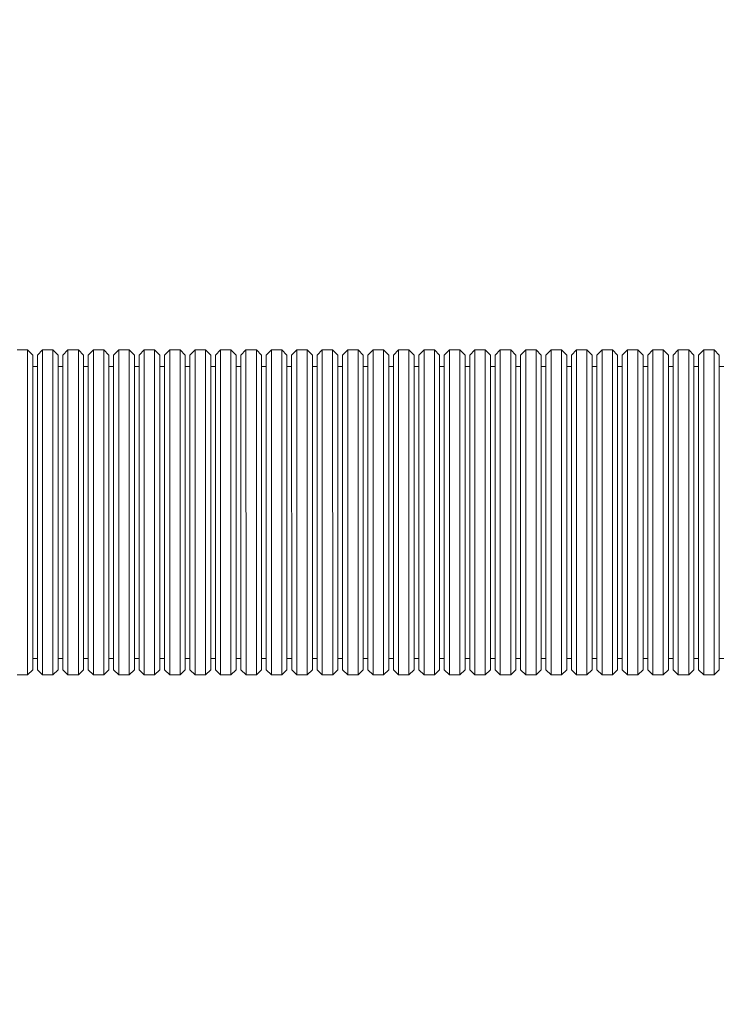
# Model space of a CAD drawing. Units: millimetres. Extents: x -31 to 19955, y -1940 to 11863.
# Drawn here: x 4796 to 6148, y 1049 to 2945 of the extents above; entities that cross this region are included whole.
import ezdxf

# ---------------------------------------------------------------- set-up
doc = ezdxf.new("R2010")
doc.units = ezdxf.units.MM
doc.layers.add('Widoczne (ISO)', color=7, linetype='Continuous', lineweight=20)
doc.layers.add('wymiary 100 strefy', color=7, linetype='Continuous')
doc.styles.get("Standard").update_dxf_attribs({"font": 'arial.ttf'})
doc.dimstyles.new('FK_rzuty 100_m$0', dxfattribs={"dimscale": 100, "dimtxt": 2.5, "dimasz": 2.5, "dimexe": 1.25, "dimexo": 0.625, "dimtad": 1, "dimlfac": 0.001, "dimrnd": 0.01, "dimzin": 1, "dimdsep": 46, "dimtxsty": 'Standard', "dimblk": 'OBLIQUE', "dimblk1": 'ARCHTICK', "dimblk2": 'OBLIQUE', "dimcen": 2.5, "dimadec": 0, "dimazin": 0, "dimtfac": 1, "dimtmove": 0, "dimatfit": 3, "dimfxl": 1, "dimarcsym": 0})

# ---------------------------------------------------------------- blocks, each defined once
blk = doc.blocks.new('_Oblique')
at = {"color": 0, "linetype": 'ByBlock', "lineweight": -2}
blk.add_line((-0.5, -0.5), (0.5, 0.5), dxfattribs=at)
blk = doc.blocks.new('*D203')
at = {"layer": 'Defpoints', "color": 0, "transparency": 16777216}
for p in [(2072.5, 4414), (7180.3, 2472.8), (7180.3, -1178.3)]:
    blk.add_point(p, dxfattribs=at)
at = {"layer": 'wymiary 100 strefy', "color": 0, "lineweight": -2, "transparency": 16777216}
for p, q in [((2072.5, 4351.5), (2072.5, -1303.3)), ((7180.3, 2410.3), (7180.3, -1303.3)), ((2072.5, -1178.3), (7180.3, -1178.3))]:
    blk.add_line(p, q, dxfattribs=at)
at = {"layer": 'wymiary 100 strefy', "color": 0, "lineweight": -2, "transparency": 16777216, "xscale": 250, "yscale": 250, "zscale": 250, "rotation": 180}
blk.add_blockref('_Oblique', (2072.5, -1178.3), dxfattribs=at)
at = {"layer": 'wymiary 100 strefy', "color": 0, "lineweight": -2, "transparency": 16777216, "xscale": 250, "yscale": 250, "zscale": 250}
blk.add_blockref('_Oblique', (7180.3, -1178.3), dxfattribs=at)
at = {"layer": 'wymiary 100 strefy', "color": 0, "transparency": 16777216, "insert": (4679.7, -962.7), "char_height": 300, "attachment_point": 5}
blk.add_mtext('5.11', dxfattribs=at)
blk = doc.blocks.new('_ArchTick')
at = {"color": 0, "linetype": 'ByBlock', "const_width": 0.15}
blk.add_lwpolyline([(-0.5, -0.5), (0.5, 0.5)], dxfattribs=at)
blk = doc.blocks.new('*D204')
at = {"layer": 'Defpoints', "color": 0, "transparency": 16777216}
for p in [(4319.3, 5334), (7092, 1071.9), (9891.3, 1071.9)]:
    blk.add_point(p, dxfattribs=at)
at = {"layer": 'wymiary 100 strefy', "color": 0, "lineweight": -2, "transparency": 16777216}
for p, q in [((4381.8, 5334), (10016.3, 5334)), ((9891.3, 5334), (9891.3, 1071.9)), ((7154.5, 1071.9), (10016.3, 1071.9))]:
    blk.add_line(p, q, dxfattribs=at)
at = {"layer": 'wymiary 100 strefy', "color": 0, "lineweight": -2, "transparency": 16777216, "xscale": 250, "yscale": 250, "zscale": 250}
for p, rotation in [((9891.3, 5334), 90), ((9891.3, 1071.9), 270)]:
    blk.add_blockref('_Oblique', p, dxfattribs=dict(at, rotation=rotation))
at = {"layer": 'wymiary 100 strefy', "color": 0, "transparency": 16777216, "insert": (9675.6, 3131.2), "char_height": 300, "attachment_point": 5, "rotation": 90}
blk.add_mtext('4.26', dxfattribs=at)
blk = doc.blocks.new('*D205')
at = {"layer": 'Defpoints', "color": 0, "transparency": 16777216}
for p in [(94, 4412), (9076.9, 3205.3), (9076.9, -1815.4)]:
    blk.add_point(p, dxfattribs=at)
at = {"layer": 'wymiary 100 strefy', "color": 0, "lineweight": -2, "transparency": 16777216}
for p, q in [((94, 4349.5), (94, -1940.4)), ((9076.9, 3142.8), (9076.9, -1940.4)), ((94, -1815.4), (9076.9, -1815.4))]:
    blk.add_line(p, q, dxfattribs=at)
at = {"layer": 'wymiary 100 strefy', "color": 0, "lineweight": -2, "transparency": 16777216, "xscale": 250, "yscale": 250, "zscale": 250, "rotation": 180}
blk.add_blockref('_Oblique', (94, -1815.4), dxfattribs=at)
at = {"layer": 'wymiary 100 strefy', "color": 0, "lineweight": -2, "transparency": 16777216, "xscale": 250, "yscale": 250, "zscale": 250}
blk.add_blockref('_Oblique', (9076.9, -1815.4), dxfattribs=at)
at = {"layer": 'wymiary 100 strefy', "color": 0, "transparency": 16777216, "insert": (4809, -1599.8), "char_height": 300, "attachment_point": 5}
blk.add_mtext('8.98', dxfattribs=at)
blk = doc.blocks.new('*D206')
at = {"layer": 'Defpoints', "color": 0, "transparency": 16777216}
for p in [(4317.8, 6834), (4318, -421.8), (10601.5, -421.8)]:
    blk.add_point(p, dxfattribs=at)
at = {"layer": 'wymiary 100 strefy', "color": 0, "lineweight": -2, "transparency": 16777216}
for p, q in [((4380.3, 6834), (10726.5, 6834)), ((10601.5, 6834), (10601.5, -421.8)), ((4380.5, -421.8), (10726.5, -421.8))]:
    blk.add_line(p, q, dxfattribs=at)
at = {"layer": 'wymiary 100 strefy', "color": 0, "lineweight": -2, "transparency": 16777216, "xscale": 250, "yscale": 250, "zscale": 250}
for p, rotation in [((10601.5, 6834), 90), ((10601.5, -421.8), 270)]:
    blk.add_blockref('_Oblique', p, dxfattribs=dict(at, rotation=rotation))
at = {"layer": 'wymiary 100 strefy', "color": 0, "transparency": 16777216, "insert": (10385.8, 3075.8), "char_height": 300, "attachment_point": 5, "rotation": 90}
blk.add_mtext('7.26', dxfattribs=at)

msp = doc.modelspace()

# ---------------------------------------------------------------- linework, layer by layer
at = {"layer": 'Widoczne (ISO)'}
for p, q in [((4810.922, 2309.199), (4790.922, 2309.198)), ((4810.939, 1683.199), (4810.922, 2309.199)), ((4820.922, 2299.199), (4810.922, 2309.199)), ((4820.922, 2299.199), (4820.938, 1693.199)), ((4829.922, 2299.199), (4839.922, 2309.199)), ((4829.938, 1693.199), (4829.922, 2299.199)), ((4859.922, 2309.2), (4839.922, 2309.199)), ((4839.922, 2309.199), (4839.939, 1683.199)), ((4859.939, 1683.2), (4859.922, 2309.2)), ((4869.922, 2299.2), (4859.922, 2309.2)), ((4869.922, 2299.2), (4869.938, 1693.2)), ((4878.922, 2299.2), (4888.922, 2309.201)), ((4878.938, 1693.2), (4878.922, 2299.2)), ((4888.922, 2309.201), (4888.939, 1683.201)), ((4908.922, 2309.201), (4888.922, 2309.201)), ((4908.939, 1683.201), (4908.922, 2309.201)), ((4918.922, 2299.202), (4908.922, 2309.201)), ((4918.922, 2299.202), (4918.938, 1693.202)), ((4927.922, 2299.202), (4937.922, 2309.202)), ((4927.938, 1693.202), (4927.922, 2299.202)), ((4957.922, 2309.203), (4937.922, 2309.202)), ((4937.922, 2309.202), (4937.939, 1683.202)), ((4957.939, 1683.203), (4957.922, 2309.203)), ((4967.922, 2299.203), (4957.922, 2309.203)), ((4967.922, 2299.203), (4967.938, 1693.203)), ((4976.922, 2299.203), (4986.922, 2309.203)), ((4976.938, 1693.203), (4976.922, 2299.203)), ((5006.922, 2309.204), (4986.922, 2309.203)), ((4986.922, 2309.203), (4986.939, 1683.203)), ((5006.939, 1683.204), (5006.922, 2309.204)), ((5016.922, 2299.204), (5006.922, 2309.204)), ((5016.922, 2299.204), (5016.938, 1693.204)), ((5025.922, 2299.204), (5035.922, 2309.205)), ((5025.938, 1693.204), (5025.922, 2299.204)), ((5035.922, 2309.205), (5035.939, 1683.205)), ((5055.922, 2309.205), (5035.922, 2309.205)), ((5055.939, 1683.205), (5055.922, 2309.205)), ((5065.922, 2299.206), (5055.922, 2309.205)), ((5065.922, 2299.206), (5065.938, 1693.206)), ((5074.922, 2299.206), (5084.922, 2309.206)), ((5074.938, 1693.206), (5074.922, 2299.206)), ((5104.922, 2309.207), (5084.922, 2309.206)), ((5084.922, 2309.206), (5084.939, 1683.206)), ((5104.939, 1683.207), (5104.922, 2309.207)), ((5114.922, 2299.207), (5104.922, 2309.207)), ((5114.922, 2299.207), (5114.938, 1693.207)), ((5123.922, 2299.207), (5133.922, 2309.207)), ((5123.938, 1693.207), (5123.922, 2299.207)), ((5153.922, 2309.208), (5133.922, 2309.207)), ((5133.922, 2309.207), (5133.939, 1683.207)), ((5153.939, 1683.208), (5153.922, 2309.208)), ((5163.922, 2299.208), (5153.922, 2309.208)), ((5163.922, 2299.208), (5163.938, 1693.208)), ((5172.922, 2299.208), (5182.922, 2309.209)), ((5172.938, 1693.208), (5172.922, 2299.208)), ((5182.922, 2309.209), (5182.939, 1683.209)), ((5202.922, 2309.209), (5182.922, 2309.209)), ((5202.939, 1683.209), (5202.922, 2309.209)), ((5212.922, 2299.21), (5202.922, 2309.209)), ((5212.922, 2299.21), (5212.938, 1693.21)), ((5221.922, 2299.21), (5231.922, 2309.21)), ((5221.938, 1693.21), (5221.922, 2299.21)), ((5251.922, 2309.211), (5231.922, 2309.21)), ((5231.922, 2309.21), (5231.939, 1683.21)), ((5251.939, 1683.211), (5251.922, 2309.211)), ((5261.922, 2299.211), (5251.922, 2309.211)), ((5261.922, 2299.211), (5261.938, 1693.211)), ((5270.922, 2299.211), (5280.922, 2309.211)), ((5270.938, 1693.211), (5270.922, 2299.211)), ((5300.922, 2309.212), (5280.922, 2309.211)), ((5280.922, 2309.211), (5280.939, 1683.211)), ((5300.939, 1683.212), (5300.922, 2309.212)), ((5310.922, 2299.212), (5300.922, 2309.212)), ((5310.922, 2299.212), (5310.938, 1693.212)), ((5319.922, 2299.212), (5329.922, 2309.213)), ((5319.938, 1693.212), (5319.922, 2299.212)), ((5329.922, 2309.213), (5329.939, 1683.213)), ((5349.922, 2309.213), (5329.922, 2309.213)), ((5349.939, 1683.213), (5349.922, 2309.213)), ((5359.922, 2299.214), (5349.922, 2309.213)), ((5359.922, 2299.214), (5359.938, 1693.214)), ((5368.922, 2299.214), (5378.922, 2309.214)), ((5368.938, 1693.214), (5368.922, 2299.214)), ((5398.922, 2309.215), (5378.922, 2309.214)), ((5378.922, 2309.214), (5378.939, 1683.214)), ((5398.939, 1683.215), (5398.922, 2309.215)), ((5408.922, 2299.215), (5398.922, 2309.215)), ((5408.922, 2299.215), (5408.938, 1693.215)), ((5417.922, 2299.215), (5427.922, 2309.215)), ((5417.938, 1693.215), (5417.922, 2299.215)), ((5447.922, 2309.216), (5427.922, 2309.215)), ((5427.922, 2309.215), (5427.939, 1683.215)), ((5447.939, 1683.216), (5447.922, 2309.216)), ((5457.922, 2299.216), (5447.922, 2309.216)), ((5457.922, 2299.216), (5457.938, 1693.216)), ((5466.922, 2299.216), (5476.922, 2309.217)), ((5466.938, 1693.216), (5466.922, 2299.216)), ((5476.922, 2309.217), (5476.939, 1683.217)), ((5496.922, 2309.217), (5476.922, 2309.217)), ((5496.939, 1683.217), (5496.922, 2309.217)), ((5506.922, 2299.218), (5496.922, 2309.217)), ((5506.922, 2299.218), (5506.938, 1693.218)), ((5515.922, 2299.218), (5525.922, 2309.218)), ((5515.938, 1693.218), (5515.922, 2299.218)), ((5545.922, 2309.219), (5525.922, 2309.218)), ((5525.922, 2309.218), (5525.939, 1683.218)), ((5545.939, 1683.219), (5545.922, 2309.219)), ((5555.922, 2299.219), (5545.922, 2309.219)), ((5555.922, 2299.219), (5555.938, 1693.219)), ((5564.922, 2299.219), (5574.922, 2309.219)), ((5564.938, 1693.219), (5564.922, 2299.219)), ((5594.922, 2309.22), (5574.922, 2309.219)), ((5574.922, 2309.219), (5574.939, 1683.219)), ((5594.939, 1683.22), (5594.922, 2309.22)), ((5604.922, 2299.22), (5594.922, 2309.22)), ((5604.922, 2299.22), (5604.938, 1693.22)), ((5613.922, 2299.22), (5623.922, 2309.221)), ((5613.938, 1693.22), (5613.922, 2299.22)), ((5623.922, 2309.221), (5623.939, 1683.221)), ((5643.922, 2309.221), (5623.922, 2309.221)), ((5643.939, 1683.221), (5643.922, 2309.221)), ((5653.922, 2299.222), (5643.922, 2309.221)), ((5653.922, 2299.222), (5653.938, 1693.222)), ((5662.922, 2299.222), (5672.922, 2309.222)), ((5662.938, 1693.222), (5662.922, 2299.222)), ((5692.922, 2309.223), (5672.922, 2309.222)), ((5672.922, 2309.222), (5672.939, 1683.222)), ((5692.939, 1683.223), (5692.922, 2309.223)), ((5702.922, 2299.223), (5692.922, 2309.223)), ((5702.922, 2299.223), (5702.938, 1693.223)), ((5711.922, 2299.223), (5721.922, 2309.223)), ((5711.938, 1693.223), (5711.922, 2299.223)), ((5741.922, 2309.224), (5721.922, 2309.223)), ((5721.922, 2309.223), (5721.939, 1683.223)), ((5741.939, 1683.224), (5741.922, 2309.224)), ((5751.922, 2299.224), (5741.922, 2309.224)), ((5751.922, 2299.224), (5751.938, 1693.224)), ((5760.922, 2299.224), (5770.922, 2309.225)), ((5760.938, 1693.224), (5760.922, 2299.224)), ((5770.922, 2309.225), (5770.939, 1683.225)), ((5790.922, 2309.225), (5770.922, 2309.225)), ((5790.939, 1683.225), (5790.922, 2309.225)), ((5800.922, 2299.226), (5790.922, 2309.225)), ((5800.922, 2299.226), (5800.938, 1693.226)), ((5809.922, 2299.226), (5819.922, 2309.226)), ((5809.938, 1693.226), (5809.922, 2299.226)), ((5839.922, 2309.227), (5819.922, 2309.226)), ((5819.922, 2309.226), (5819.939, 1683.226)), ((5839.939, 1683.227), (5839.922, 2309.227)), ((5849.922, 2299.227), (5839.922, 2309.227)), ((5849.922, 2299.227), (5849.938, 1693.227)), ((5858.922, 2299.227), (5868.922, 2309.227)), ((5858.938, 1693.227), (5858.922, 2299.227)), ((5888.922, 2309.228), (5868.922, 2309.227)), ((5868.922, 2309.227), (5868.939, 1683.227)), ((5888.939, 1683.228), (5888.922, 2309.228)), ((5898.922, 2299.228), (5888.922, 2309.228)), ((5898.922, 2299.228), (5898.938, 1693.228)), ((5907.922, 2299.228), (5917.922, 2309.229)), ((5907.938, 1693.228), (5907.922, 2299.228)), ((5917.922, 2309.229), (5917.939, 1683.229)), ((5937.922, 2309.229), (5917.922, 2309.229)), ((5937.939, 1683.229), (5937.922, 2309.229)), ((5947.922, 2299.23), (5937.922, 2309.229)), ((5947.922, 2299.23), (5947.938, 1693.23)), ((5956.922, 2299.23), (5966.922, 2309.23)), ((5956.938, 1693.23), (5956.922, 2299.23)), ((5986.922, 2309.231), (5966.922, 2309.23)), ((5966.922, 2309.23), (5966.939, 1683.23)), ((5986.939, 1683.231), (5986.922, 2309.231)), ((5996.922, 2299.231), (5986.922, 2309.231)), ((5996.922, 2299.231), (5996.938, 1693.231)), ((6005.922, 2299.231), (6015.922, 2309.231)), ((6005.938, 1693.231), (6005.922, 2299.231)), ((6035.922, 2309.232), (6015.922, 2309.231)), ((6015.922, 2309.231), (6015.939, 1683.231)), ((6035.939, 1683.232), (6035.922, 2309.232)), ((6045.922, 2299.232), (6035.922, 2309.232)), ((6045.922, 2299.232), (6045.938, 1693.232)), ((6054.922, 2299.232), (6064.922, 2309.233)), ((6054.938, 1693.232), (6054.922, 2299.232)), ((6064.922, 2309.233), (6064.939, 1683.233)), ((6084.922, 2309.233), (6064.922, 2309.233)), ((6084.939, 1683.233), (6084.922, 2309.233)), ((6094.922, 2299.234), (6084.922, 2309.233)), ((6094.922, 2299.234), (6094.938, 1693.234)), ((6103.922, 2299.234), (6113.922, 2309.234)), ((6103.938, 1693.234), (6103.922, 2299.234)), ((6133.922, 2309.235), (6113.922, 2309.234)), ((6113.922, 2309.234), (6113.939, 1683.234)), ((6133.939, 1683.235), (6133.922, 2309.235)), ((6143.922, 2299.235), (6133.922, 2309.235)), ((6143.922, 2299.235), (6143.938, 1693.235)), ((4829.922, 2277.199), (4820.922, 2277.199)), ((4878.922, 2277.2), (4869.922, 2277.2)), ((4927.922, 2277.202), (4918.922, 2277.202)), ((4976.922, 2277.203), (4967.922, 2277.203)), ((5025.922, 2277.204), (5016.922, 2277.204)), ((5074.922, 2277.206), (5065.922, 2277.206)), ((5123.922, 2277.207), (5114.922, 2277.207)), ((5172.922, 2277.208), (5163.922, 2277.208)), ((5221.922, 2277.21), (5212.922, 2277.21)), ((5270.922, 2277.211), (5261.922, 2277.211)), ((5319.922, 2277.212), (5310.922, 2277.212)), ((5368.922, 2277.214), (5359.922, 2277.214)), ((5417.922, 2277.215), (5408.922, 2277.215)), ((5466.922, 2277.216), (5457.922, 2277.216)), ((5515.922, 2277.218), (5506.922, 2277.218)), ((5564.922, 2277.219), (5555.922, 2277.219)), ((5613.922, 2277.22), (5604.922, 2277.22)), ((5662.922, 2277.222), (5653.922, 2277.222)), ((5711.922, 2277.223), (5702.922, 2277.223)), ((5760.922, 2277.224), (5751.922, 2277.224)), ((5809.922, 2277.226), (5800.922, 2277.226)), ((5858.922, 2277.227), (5849.922, 2277.227)), ((5907.922, 2277.228), (5898.922, 2277.228)), ((5956.922, 2277.23), (5947.922, 2277.23)), ((6005.922, 2277.231), (5996.922, 2277.231)), ((6054.922, 2277.232), (6045.922, 2277.232)), ((6103.922, 2277.234), (6094.922, 2277.234)), ((6152.922, 2277.235), (6143.922, 2277.235)), ((4829.938, 1715.199), (4820.938, 1715.199)), ((4878.938, 1715.2), (4869.938, 1715.2)), ((4927.938, 1715.202), (4918.938, 1715.202)), ((4976.938, 1715.203), (4967.938, 1715.203)), ((5025.938, 1715.204), (5016.938, 1715.204)), ((5074.938, 1715.206), (5065.938, 1715.206)), ((5123.938, 1715.207), (5114.938, 1715.207)), ((5172.938, 1715.208), (5163.938, 1715.208)), ((5221.938, 1715.21), (5212.938, 1715.21)), ((5270.938, 1715.211), (5261.938, 1715.211)), ((5319.938, 1715.212), (5310.938, 1715.212)), ((5368.938, 1715.214), (5359.938, 1715.214)), ((5417.938, 1715.215), (5408.938, 1715.215)), ((5466.938, 1715.216), (5457.938, 1715.216)), ((5515.938, 1715.218), (5506.938, 1715.218)), ((5564.938, 1715.219), (5555.938, 1715.219)), ((5613.938, 1715.22), (5604.938, 1715.22)), ((5662.938, 1715.222), (5653.938, 1715.222)), ((5711.938, 1715.223), (5702.938, 1715.223)), ((5760.938, 1715.224), (5751.938, 1715.224)), ((5809.938, 1715.226), (5800.938, 1715.226)), ((5858.938, 1715.227), (5849.938, 1715.227)), ((5907.938, 1715.228), (5898.938, 1715.228)), ((5956.938, 1715.23), (5947.938, 1715.23)), ((6005.938, 1715.231), (5996.938, 1715.231)), ((6054.938, 1715.232), (6045.938, 1715.232)), ((6103.938, 1715.234), (6094.938, 1715.234)), ((6152.938, 1715.235), (6143.938, 1715.235)), ((4820.938, 1693.199), (4810.939, 1683.199)), ((4829.938, 1693.199), (4839.939, 1683.199)), ((4869.938, 1693.2), (4859.939, 1683.2)), ((4878.938, 1693.2), (4888.939, 1683.201)), ((4918.938, 1693.202), (4908.939, 1683.201)), ((4927.938, 1693.202), (4937.939, 1683.202)), ((4967.938, 1693.203), (4957.939, 1683.203)), ((4976.938, 1693.203), (4986.939, 1683.203)), ((5016.938, 1693.204), (5006.939, 1683.204)), ((5025.938, 1693.204), (5035.939, 1683.205)), ((5065.938, 1693.206), (5055.939, 1683.205)), ((5074.938, 1693.206), (5084.939, 1683.206)), ((5114.938, 1693.207), (5104.939, 1683.207)), ((5123.938, 1693.207), (5133.939, 1683.207)), ((5163.938, 1693.208), (5153.939, 1683.208)), ((5172.938, 1693.208), (5182.939, 1683.209)), ((5212.938, 1693.21), (5202.939, 1683.209)), ((5221.938, 1693.21), (5231.939, 1683.21)), ((5261.938, 1693.211), (5251.939, 1683.211)), ((5270.938, 1693.211), (5280.939, 1683.211)), ((5310.938, 1693.212), (5300.939, 1683.212)), ((5319.938, 1693.212), (5329.939, 1683.213)), ((5359.938, 1693.214), (5349.939, 1683.213)), ((5368.938, 1693.214), (5378.939, 1683.214)), ((5408.938, 1693.215), (5398.939, 1683.215)), ((5417.938, 1693.215), (5427.939, 1683.215)), ((5457.938, 1693.216), (5447.939, 1683.216)), ((5466.938, 1693.216), (5476.939, 1683.217)), ((5506.938, 1693.218), (5496.939, 1683.217)), ((5515.938, 1693.218), (5525.939, 1683.218)), ((5555.938, 1693.219), (5545.939, 1683.219)), ((5564.938, 1693.219), (5574.939, 1683.219)), ((5604.938, 1693.22), (5594.939, 1683.22)), ((5613.938, 1693.22), (5623.939, 1683.221)), ((5653.938, 1693.222), (5643.939, 1683.221)), ((5662.938, 1693.222), (5672.939, 1683.222)), ((5702.938, 1693.223), (5692.939, 1683.223)), ((5711.938, 1693.223), (5721.939, 1683.223)), ((5751.938, 1693.224), (5741.939, 1683.224)), ((5760.938, 1693.224), (5770.939, 1683.225)), ((5800.938, 1693.226), (5790.939, 1683.225)), ((5809.938, 1693.226), (5819.939, 1683.226)), ((5849.938, 1693.227), (5839.939, 1683.227)), ((5858.938, 1693.227), (5868.939, 1683.227)), ((5898.938, 1693.228), (5888.939, 1683.228)), ((5907.938, 1693.228), (5917.939, 1683.229)), ((5947.938, 1693.23), (5937.939, 1683.229)), ((5956.938, 1693.23), (5966.939, 1683.23)), ((5996.938, 1693.231), (5986.939, 1683.231)), ((6005.938, 1693.231), (6015.939, 1683.231)), ((6045.938, 1693.232), (6035.939, 1683.232)), ((6054.938, 1693.232), (6064.939, 1683.233)), ((6094.938, 1693.234), (6084.939, 1683.233)), ((6103.938, 1693.234), (6113.939, 1683.234)), ((6143.938, 1693.235), (6133.939, 1683.235)), ((4810.939, 1683.199), (4790.939, 1683.198)), ((4859.939, 1683.2), (4839.939, 1683.199)), ((4908.939, 1683.201), (4888.939, 1683.201)), ((4957.939, 1683.203), (4937.939, 1683.202)), ((5006.939, 1683.204), (4986.939, 1683.203)), ((5055.939, 1683.205), (5035.939, 1683.205)), ((5104.939, 1683.207), (5084.939, 1683.206)), ((5153.939, 1683.208), (5133.939, 1683.207)), ((5202.939, 1683.209), (5182.939, 1683.209)), ((5251.939, 1683.211), (5231.939, 1683.21)), ((5300.939, 1683.212), (5280.939, 1683.211)), ((5349.939, 1683.213), (5329.939, 1683.213)), ((5398.939, 1683.215), (5378.939, 1683.214)), ((5447.939, 1683.216), (5427.939, 1683.215)), ((5496.939, 1683.217), (5476.939, 1683.217)), ((5545.939, 1683.219), (5525.939, 1683.218)), ((5594.939, 1683.22), (5574.939, 1683.219)), ((5643.939, 1683.221), (5623.939, 1683.221)), ((5692.939, 1683.223), (5672.939, 1683.222)), ((5741.939, 1683.224), (5721.939, 1683.223)), ((5790.939, 1683.225), (5770.939, 1683.225)), ((5839.939, 1683.227), (5819.939, 1683.226)), ((5888.939, 1683.228), (5868.939, 1683.227)), ((5937.939, 1683.229), (5917.939, 1683.229)), ((5986.939, 1683.231), (5966.939, 1683.23)), ((6035.939, 1683.232), (6015.939, 1683.231)), ((6084.939, 1683.233), (6064.939, 1683.233)), ((6133.939, 1683.235), (6113.939, 1683.234))]:
    msp.add_line(p, q, dxfattribs=at)

# ---------------------------------------------------------------- dimensions: what is measured, and where the dimension line sits
at = {"layer": 'wymiary 100 strefy'}
for base, p1, p2, picture, middle in [((10601.479, -421.815), (4317.798, 6834.035), (4317.996, -421.815), '*D206', (10601.479, 3075.844)), ((9891.252, 1071.868), (4319.3, 5333.972), (7091.955, 1071.868), '*D204', (9891.252, 3131.155))]:
    dim = msp.add_linear_dim(base=base, p1=p1, p2=p2, angle=90, dimstyle='FK_rzuty 100_m$0', override={"dimtxt": 3}, dxfattribs=at)
    dim.commit()
    dim.dimension.update_dxf_attribs({"geometry": picture, "text_midpoint": middle, "dimtype": 160})
for base, p1, p2, picture, middle in [((9076.947, -1815.442), (94.037, 4412.002), (9076.947, 3205.315), '*D205', (4809.042, -1815.442)), ((7180.288, -1178.331), (2072.539, 4414.03), (7180.288, 2472.813), '*D203', (4679.698, -1178.331))]:
    dim = msp.add_linear_dim(base=base, p1=p1, p2=p2, dimstyle='FK_rzuty 100_m$0', override={"dimtxt": 3}, dxfattribs=at)
    dim.commit()
    dim.dimension.update_dxf_attribs({"geometry": picture, "text_midpoint": middle, "dimtype": 160})

doc.saveas('drawing.dxf')
